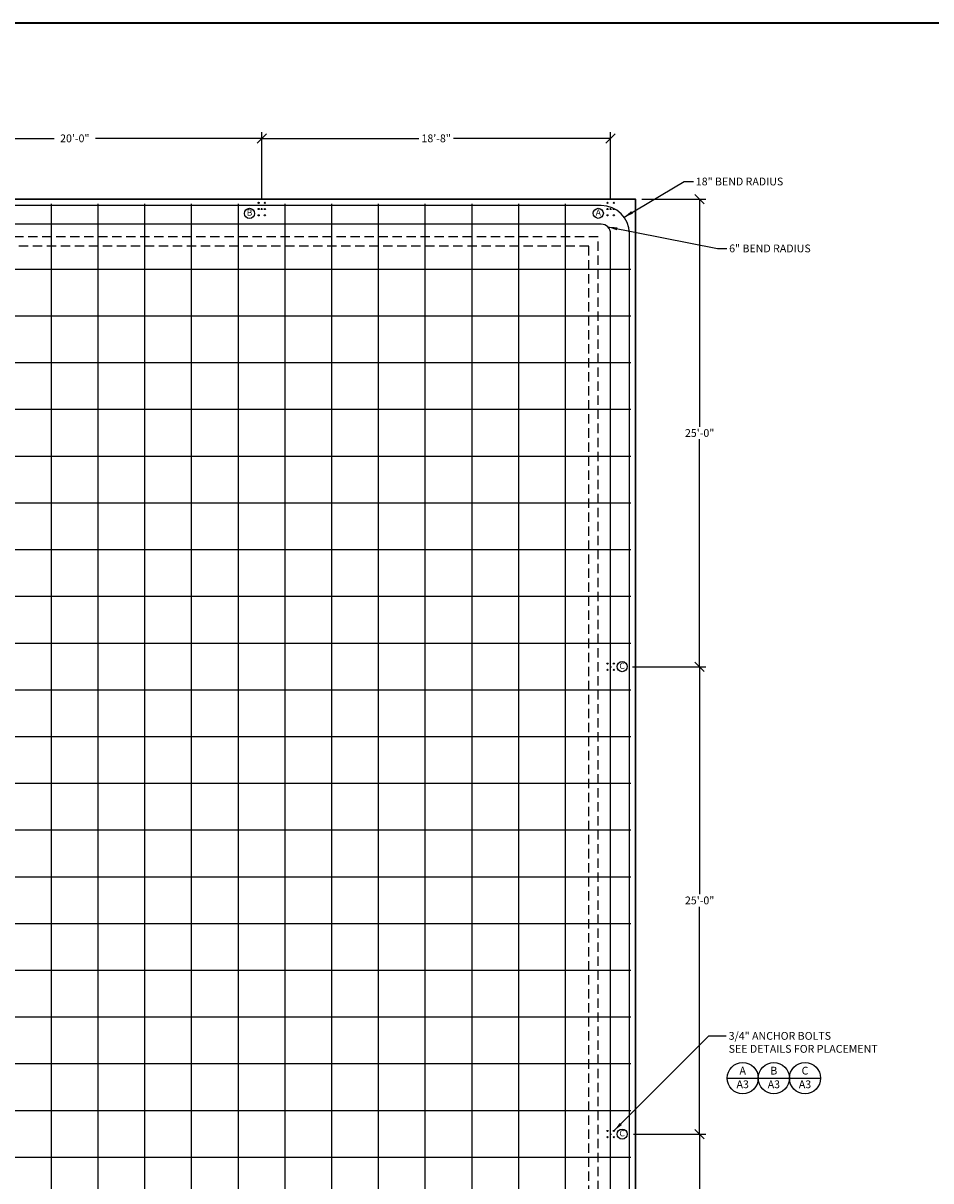
# Model space of a CAD drawing. Units: inches. Extents: x -275 to 1997, y -197 to 1313.
# Drawn here: x 327 to 910, y 570 to 1313 of the extents above; entities that cross this region are included whole.
import ezdxf

# ---------------------------------------------------------------- set-up
doc = ezdxf.new("R2010")
doc.units = ezdxf.units.IN
doc.header["$MEASUREMENT"] = 0
doc.linetypes.add('DASHED6', pattern=[9, 6, -3])
for name, color, linetype in [('ANCHORBOLTS', 14, 'Continuous'), ('DIMENSIONS', 98, 'Continuous'), ('REBAR', 194, 'Continuous')]:
    doc.layers.add(name, color=color, linetype=linetype)
doc.layers.add('BORDER', color=7, linetype='Continuous', lineweight=25)
doc.layers.add('CONCRETE', color=7, linetype='Continuous', lineweight=30)
doc.styles.add('DIM_MAIN', font='Flux Architect Regular.ttf', dxfattribs={"height": 5})
doc.dimstyles.new('MAIN', dxfattribs={"dimtxt": 5, "dimasz": 6, "dimexe": 4, "dimexo": 4, "dimgap": 1.5, "dimtad": 0, "dimtih": 1, "dimtoh": 1, "dimdec": 4, "dimzin": 1, "dimdsep": 46, "dimlunit": 4, "dimtxsty": 'DIM_MAIN', "dimblk": 'OBLIQUE', "dimcen": 5, "dimclrd": 256, "dimclre": 256, "dimclrt": 256, "dimadec": 0, "dimazin": 0, "dimtfac": 0.6, "dimtdec": 4, "dimtofl": 0, "dimtmove": 0, "dimatfit": 3, "dimfxl": 0, "dimfrac": 1, "dimtolj": 1, "dimtzin": 0, "dimlwd": -1, "dimlwe": -1, "dimarcsym": 0})

# ---------------------------------------------------------------- blocks, each defined once
blk = doc.blocks.new('_Oblique')
at = {"color": 0, "linetype": 'ByBlock', "lineweight": -2}
blk.add_line((-0.5, -0.5), (0.5, 0.5), dxfattribs=at)
blk = doc.blocks.new('*D19')
at = {"layer": 'Defpoints', "color": 0, "linetype": 'Continuous'}
for p in [(714.63, 600), (761.13, 600), (714.63, 300)]:
    blk.add_point(p, dxfattribs=at)
at = {"layer": 'DIMENSIONS'}
for p, q in [((718.63, 600), (765.13, 600)), ((761.13, 600), (761.13, 454.06)), ((761.13, 300), (761.13, 445.94)), ((718.63, 300), (765.13, 300))]:
    blk.add_line(p, q, dxfattribs=at)
at = {"layer": 'DIMENSIONS', "linetype": 'Continuous', "xscale": 6, "yscale": 6, "zscale": 6}
for p, rotation in [((761.13, 600), 90), ((761.13, 300), 270)]:
    blk.add_blockref('_Oblique', p, dxfattribs=dict(at, rotation=rotation))
at = {"layer": 'DIMENSIONS', "linetype": 'Continuous', "insert": (761.13, 450), "char_height": 5, "attachment_point": 5, "style": 'DIM_MAIN'}
blk.add_mtext('\\A1;25\'-0"', dxfattribs=at)
blk = doc.blocks.new('*D20')
at = {"layer": 'Defpoints', "color": 0, "linetype": 'Continuous'}
for p in [(714.63, 900), (714.63, 600), (761.13, 600)]:
    blk.add_point(p, dxfattribs=at)
at = {"layer": 'DIMENSIONS'}
for p, q in [((718.63, 900), (765.13, 900)), ((761.13, 900), (761.13, 754.06)), ((761.13, 600), (761.13, 745.94)), ((718.63, 600), (765.13, 600))]:
    blk.add_line(p, q, dxfattribs=at)
at = {"layer": 'DIMENSIONS', "linetype": 'Continuous', "xscale": 6, "yscale": 6, "zscale": 6}
for p, rotation in [((761.13, 900), 90), ((761.13, 600), 270)]:
    blk.add_blockref('_Oblique', p, dxfattribs=dict(at, rotation=rotation))
at = {"layer": 'DIMENSIONS', "linetype": 'Continuous', "insert": (761.13, 750), "char_height": 5, "attachment_point": 5, "style": 'DIM_MAIN'}
blk.add_mtext('\\A1;25\'-0"', dxfattribs=at)
blk = doc.blocks.new('*D21')
at = {"layer": 'Defpoints', "color": 0, "linetype": 'Continuous'}
for p in [(720, 1200), (713.93, 900), (761.13, 900)]:
    blk.add_point(p, dxfattribs=at)
at = {"layer": 'DIMENSIONS'}
for p, q in [((724, 1200), (765.13, 1200)), ((761.13, 1200), (761.13, 1054.06)), ((761.13, 900), (761.13, 1045.94)), ((717.93, 900), (765.13, 900))]:
    blk.add_line(p, q, dxfattribs=at)
at = {"layer": 'DIMENSIONS', "linetype": 'Continuous', "xscale": 6, "yscale": 6, "zscale": 6}
for p, rotation in [((761.13, 1200), 90), ((761.13, 900), 270)]:
    blk.add_blockref('_Oblique', p, dxfattribs=dict(at, rotation=rotation))
at = {"layer": 'DIMENSIONS', "linetype": 'Continuous', "insert": (761.13, 1050), "char_height": 5, "attachment_point": 5, "style": 'DIM_MAIN'}
blk.add_mtext('\\A1;25\'-0"', dxfattribs=at)
blk = doc.blocks.new('*D22')
at = {"layer": 'Defpoints', "color": 0, "linetype": 'Continuous'}
for p in [(480, 1239.12), (480, 1196.5), (704, 1196.5)]:
    blk.add_point(p, dxfattribs=at)
at = {"layer": 'DIMENSIONS'}
for p, q in [((480, 1200.5), (480, 1243.12)), ((704, 1200.5), (704, 1243.12)), ((480, 1239.12), (580.78, 1239.12)), ((704, 1239.12), (603.22, 1239.12))]:
    blk.add_line(p, q, dxfattribs=at)
at = {"layer": 'DIMENSIONS', "linetype": 'Continuous', "xscale": 6, "yscale": 6, "zscale": 6, "rotation": 180}
blk.add_blockref('_Oblique', (480, 1239.12), dxfattribs=at)
at = {"layer": 'DIMENSIONS', "linetype": 'Continuous', "xscale": 6, "yscale": 6, "zscale": 6}
blk.add_blockref('_Oblique', (704, 1239.12), dxfattribs=at)
at = {"layer": 'DIMENSIONS', "linetype": 'Continuous', "insert": (592, 1239.12), "char_height": 5, "attachment_point": 5, "style": 'DIM_MAIN'}
blk.add_mtext('\\A1;18\'-8"', dxfattribs=at)
blk = doc.blocks.new('*D23')
at = {"layer": 'Defpoints', "color": 0, "linetype": 'Continuous'}
for p in [(240, 1239.12), (240, 1196.5), (480, 1196.5)]:
    blk.add_point(p, dxfattribs=at)
at = {"layer": 'DIMENSIONS'}
for p, q in [((240, 1200.5), (240, 1243.12)), ((480, 1200.5), (480, 1243.12)), ((240, 1239.12), (346.7, 1239.12)), ((480, 1239.12), (373.3, 1239.12))]:
    blk.add_line(p, q, dxfattribs=at)
at = {"layer": 'DIMENSIONS', "linetype": 'Continuous', "xscale": 6, "yscale": 6, "zscale": 6, "rotation": 180}
blk.add_blockref('_Oblique', (240, 1239.12), dxfattribs=at)
at = {"layer": 'DIMENSIONS', "linetype": 'Continuous', "xscale": 6, "yscale": 6, "zscale": 6}
blk.add_blockref('_Oblique', (480, 1239.12), dxfattribs=at)
at = {"layer": 'DIMENSIONS', "linetype": 'Continuous', "insert": (360, 1239.12), "char_height": 5, "attachment_point": 5, "style": 'DIM_MAIN'}
blk.add_mtext('\\A1;20\'-0"', dxfattribs=at)

msp = doc.modelspace()

# ---------------------------------------------------------------- linework, layer by layer
at = {"linetype": 'DASHED6'}
for points in [[(24, 24), (696, 24), (696, 1176), (24, 1176)], [(30, 30), (690, 30), (690, 1170), (30, 1170)]]:
    msp.add_lwpolyline(points, close=True, dxfattribs=at)
at = {"layer": 'ANCHORBOLTS', "linetype": 'Continuous'}
for p, q in [((479.5, 1193.75), (480.5, 1193.75)), ((480, 1193.25), (480, 1194.25)), ((703.5, 1193.75), (704.5, 1193.75)), ((704, 1193.25), (704, 1194.25)), ((703.5, 900), (704.5, 900)), ((704, 899.5), (704, 900.5)), ((703.5, 600), (704.5, 600)), ((704, 599.5), (704, 600.5))]:
    msp.add_line(p, q, dxfattribs=at)
for centre in [(478, 1197.75), (482, 1197.75), (702, 1197.75), (706, 1197.75), (478, 1193.75), (478, 1189.75), (482, 1193.75), (482, 1189.75), (702, 1193.75), (702, 1189.75), (706, 1193.75), (706, 1189.75), (702, 902), (706, 902), (702, 898), (706, 898), (702, 602), (706, 602), (702, 598), (706, 598)]:
    msp.add_circle(centre, 0.375, dxfattribs=at)
at = {"layer": 'BORDER', "lineweight": 35}
msp.add_line((1997.26803, 1313.06111), (-274.73197, 1313.06111), dxfattribs=at)
at = {"layer": 'CONCRETE'}
msp.add_lwpolyline([(0, 0), (720, 0), (720, 1200), (0, 1200)], close=True, dxfattribs=at)
at = {"layer": 'DIMENSIONS', "linetype": 'Continuous'}
for p, q in [((778.77452, 635.95254), (798.77452, 635.95254)), ((798.77452, 635.95254), (818.77452, 635.95254)), ((818.77452, 635.95254), (838.77452, 635.95254))]:
    msp.add_line(p, q, dxfattribs=at)
for centre, radius in [((472.18224, 1190.96931), 3.25), ((696.0859, 1190.99512), 3.25), ((711.38266, 900.02639), 3.25), ((788.77452, 635.95254), 10), ((808.77452, 635.95254), 10), ((828.77452, 635.95254), 10), ((711.38266, 600.02639), 3.25)]:
    msp.add_circle(centre, radius, dxfattribs=at)
at = {"layer": 'REBAR', "linetype": 'Continuous'}
for p, q in [((345, 3), (345, 1197)), ((375, 3), (375, 1197)), ((405, 3), (405, 1197)), ((435, 3), (435, 1197)), ((465, 3), (465, 1197)), ((495, 3), (495, 1197)), ((525, 3), (525, 1197)), ((555, 3), (555, 1197)), ((585, 3), (585, 1197)), ((615, 3), (615, 1197)), ((645, 3), (645, 1197)), ((675, 3), (675, 1197)), ((717, 1125), (3, 1125)), ((717, 1095), (3, 1095)), ((717, 1065), (3, 1065)), ((717, 1035), (3, 1035)), ((717, 1005), (3, 1005)), ((717, 975), (3, 975)), ((717, 945), (3, 945)), ((717, 915), (3, 915)), ((717, 885), (3, 885)), ((717, 855), (3, 855)), ((717, 825), (3, 825)), ((717, 795), (3, 795)), ((717, 765), (3, 765)), ((717, 735), (3, 735)), ((717, 705), (3, 705)), ((717, 675), (3, 675)), ((717, 645), (3, 645)), ((717, 615), (3, 615)), ((717, 585), (3, 585))]:
    msp.add_line(p, q, dxfattribs=at)
at = {"layer": 'REBAR'}
msp.add_line((717, 1155), (3, 1155), dxfattribs=at)
for points in [[(22, 4), (698, 4, 0.414213562), (716, 22), (716, 1178, 0.414213562), (698, 1196), (22, 1196, 0.414213562), (4, 1178), (4, 22, 0.414213562)], [(22, 16), (698, 16, 0.414213562), (704, 22), (704, 1178, 0.414213562), (698, 1184), (22, 1184, 0.414213562), (16, 1178), (16, 22, 0.414213562)]]:
    msp.add_lwpolyline(points, format="xyb", close=True, dxfattribs=at)

# ---------------------------------------------------------------- texts
at = {"layer": 'DIMENSIONS', "linetype": 'Continuous', "char_height": 5, "attachment_point": 1, "style": 'DIM_MAIN'}
for s, insert in [('18" BEND RADIUS', (758.68134, 1213.93482)), ('6" BEND RADIUS', (780.09086, 1170.97872)), ('3/4" ANCHOR BOLTS\\PSEE DETAILS FOR PLACEMENT', (779.76554, 665.54961))]:
    msp.add_mtext(s, dxfattribs=dict(at, insert=insert))
at = {"layer": 'DIMENSIONS', "linetype": 'Continuous', "style": 'DIM_MAIN'}
for s, insert, char_height, width, attachment_point in [('B', (472.18224, 1190.96931), 4, 6.7207168, 5), ('A', (696.0859, 1190.99512), 4, 6.7207168, 5), ('C', (711.38266, 900.02639), 4, 6.7207168, 5), ('A', (788.77452, 643.21837), 5, 3.7673295, 2), ('B', (808.77452, 643.21837), 5, 3.7673295, 2), ('C', (828.77452, 643.21837), 5, 3.7673295, 2), ('A3', (788.77452, 634.45332), 5, 9.8861242, 2), ('A3', (808.77452, 634.45332), 5, 9.8861242, 2), ('A3', (828.77452, 634.45332), 5, 9.8861242, 2), ('C', (711.38266, 600.02639), 4, 6.7207168, 5)]:
    msp.add_mtext(s, dxfattribs=dict(at, insert=insert, char_height=char_height, width=width, attachment_point=attachment_point))

# ---------------------------------------------------------------- dimensions: what is measured, and where the dimension line sits
at = {"layer": 'DIMENSIONS', "linetype": 'Continuous'}
for base, p1, p2, picture, middle in [((240, 1239.11885), (480, 1196.5), (240, 1196.5), '*D23', (360, 1239.11885)), ((480, 1239.11885), (704, 1196.5), (480, 1196.5), '*D22', (592, 1239.11885))]:
    dim = msp.add_linear_dim(base=base, p1=p1, p2=p2, dimstyle='MAIN', dxfattribs=at)
    dim.commit()
    dim.dimension.update_dxf_attribs({"geometry": picture, "text_midpoint": middle})
for base, p1, p2, picture, middle in [((761.12962, 900), (720, 1200), (713.92546, 900), '*D21', (761.12962, 1050)), ((761.12962, 600), (714.63255, 900), (714.63255, 600), '*D20', (761.12962, 750)), ((761.12962, 600), (714.63255, 300), (714.63255, 600), '*D19', (761.12962, 450))]:
    dim = msp.add_linear_dim(base=base, p1=p1, p2=p2, angle=90, dimstyle='MAIN', dxfattribs=at)
    dim.commit()
    dim.dimension.update_dxf_attribs({"geometry": picture, "text_midpoint": middle})

# ---------------------------------------------------------------- leaders
at = {"layer": 'DIMENSIONS', "linetype": 'Continuous', "annotation_type": 0, "has_hookline": 1, "hookline_direction": 0}
for points, text_width in [([(712.60107, 1188.52658), (751.18134, 1211.43482), (757.18134, 1211.43482)], 63.86261), ([(702.24264, 1182.24264), (772.59086, 1168.47872), (778.59086, 1168.47872)], 61.75632), ([(706.27488, 602.25508), (767.0694, 663.04961), (778.26554, 663.04961)], 112.04472)]:
    msp.add_leader(points, dimstyle='MAIN', override={"dimgap": 1.5, "dimtad": 0}, dxfattribs=dict(at, text_width=text_width))

doc.saveas('drawing.dxf')
